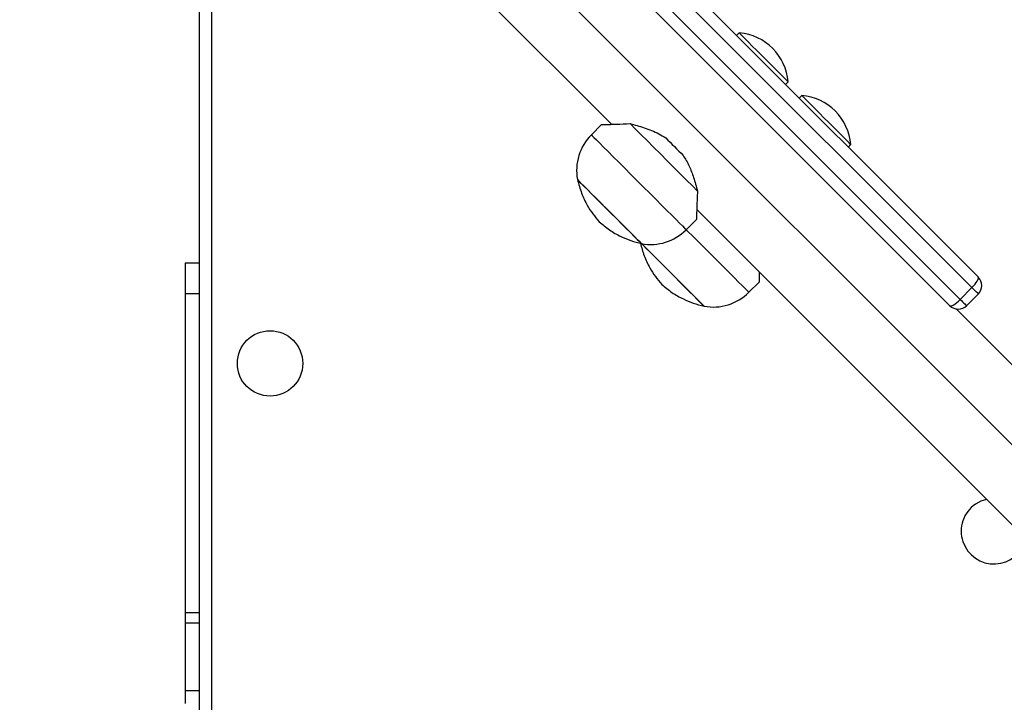
# Model space of a CAD drawing. Units: millimetres. Extents: x 622 to 1529, y 1583 to 2307.
# Drawn here: x 1270 to 1299, y 2007 to 2027 of the extents above; entities that cross this region are included whole.
import ezdxf

# ---------------------------------------------------------------- set-up
doc = ezdxf.new("R2010")
doc.units = ezdxf.units.MM
doc.header["$LTSCALE"] = 100
doc.header["$PDSIZE"] = -1
doc.layers.add('strefa', color=6, linetype='Continuous')
doc.dimstyles.new('ISO-25', dxfattribs={"dimtxt": 2.5, "dimasz": 2.5, "dimexe": 1.25, "dimexo": 0.625, "dimtad": 1, "dimtxsty": 'Standard', "dimcen": 2.5, "dimadec": 0, "dimazin": 0, "dimtfac": 1, "dimtmove": 0, "dimatfit": 3, "dimfxl": 1, "dimarcsym": 0})

# ---------------------------------------------------------------- blocks, each defined once
blk = doc.blocks.new('*D3')
at = {"layer": 'Defpoints', "color": 0, "transparency": 16777216}
for p in [(1360.84, 2062.531), (1360.84, 1885.818), (825.928, 1885.706)]:
    blk.add_point(p, dxfattribs=at)
at = {"layer": 'strefa', "color": 0, "lineweight": -2, "transparency": 16777216}
for p, q in [((825.928, 1895.706), (825.928, 2072.531)), ((1360.84, 1895.818), (1360.84, 2072.531)), ((861.488, 2062.531), (1325.28, 2062.531))]:
    blk.add_line(p, q, dxfattribs=at)
at = {"layer": 'strefa', "color": 0, "transparency": 16777216}
for points in [[(861.488, 2068.458), (861.488, 2056.605), (825.928, 2062.531)], [(1325.28, 2056.605), (1325.28, 2068.458), (1360.84, 2062.531)]]:
    blk.add_solid(points, dxfattribs=at)
at = {"layer": 'strefa', "color": 0, "transparency": 16777216, "insert": (1093.384, 2082.771), "char_height": 10, "attachment_point": 5}
blk.add_mtext('535', dxfattribs=at)
blk = doc.blocks.new('*D5')
at = {"layer": 'Defpoints', "color": 0, "transparency": 16777216}
for p in [(1510.84, 2212.794), (1510.84, 1885.818), (675.928, 1885.706)]:
    blk.add_point(p, dxfattribs=at)
at = {"layer": 'strefa', "color": 0, "lineweight": -2, "transparency": 16777216}
for p, q in [((675.928, 1895.706), (675.928, 2222.794)), ((1510.84, 1895.818), (1510.84, 2222.794)), ((711.488, 2212.794), (1475.28, 2212.794))]:
    blk.add_line(p, q, dxfattribs=at)
at = {"layer": 'strefa', "color": 0, "transparency": 16777216}
for points in [[(711.488, 2218.72), (711.488, 2206.867), (675.928, 2212.794)], [(1475.28, 2206.867), (1475.28, 2218.72), (1510.84, 2212.794)]]:
    blk.add_solid(points, dxfattribs=at)
at = {"layer": 'strefa', "color": 0, "transparency": 16777216, "insert": (1093.384, 2233.034), "char_height": 10, "attachment_point": 5}
blk.add_mtext('835', dxfattribs=at)
blk = doc.blocks.new('WD1461-2Dd')
at = {"color": 8, "linetype": 'Continuous', "lineweight": 25}
for p, q in [((1348.836, 1964.793), (1280.124, 2033.505)), ((1274.495, 2019.003), (1274.928, 2019.003)), ((1274.495, 2009.492), (1274.928, 2009.492)), ((1274.495, 2009.19), (1274.928, 2009.19)), ((1274.495, 2007.173), (1274.928, 2007.173))]:
    blk.add_line(p, q, dxfattribs=at)
at = {"color": 7, "linetype": 'Continuous', "lineweight": 25}
for p, q in [((1285.575, 2032.047), (1298.137, 2019.485)), ((1297.947, 2019.18), (1285.336, 2031.792)), ((1279.828, 2031.418), (1287.203, 2024.043)), ((1284.982, 2031.438), (1297.594, 2018.826)), ((1297.288, 2018.637), (1284.726, 2031.199)), ((1274.928, 1964.618), (1274.928, 2029.018)), ((1275.278, 2028.868), (1275.278, 1964.768)), ((1291.01, 2026.768), (1290.932, 2026.69)), ((1292.392, 2025.23), (1292.47, 2025.308)), ((1292.874, 2024.904), (1292.796, 2024.826)), ((1286.909, 2024.036), (1286.604, 2023.73)), ((1294.257, 2023.366), (1294.335, 2023.444)), ((1289.745, 2021.501), (1304.427, 2006.818)), ((1289.432, 2020.902), (1289.737, 2021.207)), ((1274.495, 2019.918), (1274.928, 2019.918)), ((1274.495, 2019.918), (1274.495, 2019.003)), ((1291.296, 2019.037), (1291.602, 2019.343)), ((1274.495, 2019.003), (1274.495, 2009.492)), ((1297.947, 2019.18), (1297.594, 2018.826)), ((1297.784, 2018.636), (1298.138, 2018.99)), ((1304.422, 2011.589), (1297.472, 2018.54)), ((1274.495, 2009.492), (1274.495, 2009.19)), ((1274.495, 2009.19), (1274.495, 2007.173)), ((1274.495, 2007.173), (1274.495, 2006.786))]:
    blk.add_line(p, q, dxfattribs=at)
at = {"color": 7, "linetype": 'Continuous', "lineweight": 25, "flags": 128}
for points in [[(1292.47, 2025.308), (1292.47, 2025.308), (1292.455, 2025.323), (1292.415, 2025.363), (1292.353, 2025.425), (1292.27, 2025.509), (1292.168, 2025.61), (1292.052, 2025.726), (1291.926, 2025.853), (1291.793, 2025.985), (1291.658, 2026.12), (1291.526, 2026.252), (1291.401, 2026.377), (1291.288, 2026.49), (1291.191, 2026.587), (1291.112, 2026.667), (1291.054, 2026.724), (1291.02, 2026.758), (1291.01, 2026.768)], [(1294.335, 2023.444), (1294.322, 2023.456), (1294.285, 2023.493), (1294.225, 2023.553), (1294.144, 2023.634), (1294.044, 2023.734), (1293.93, 2023.848), (1293.804, 2023.974), (1293.672, 2024.106), (1293.537, 2024.241), (1293.405, 2024.374), (1293.279, 2024.499), (1293.164, 2024.614), (1293.065, 2024.713), (1292.984, 2024.794), (1292.924, 2024.855), (1292.887, 2024.891), (1292.874, 2024.904), (1292.874, 2024.904)], [(1289.767, 2022.054), (1289.615, 2022.207), (1289.444, 2022.378), (1289.259, 2022.562), (1289.065, 2022.757), (1288.863, 2022.958), (1288.66, 2023.162), (1288.459, 2023.363), (1288.264, 2023.558), (1288.08, 2023.742), (1287.909, 2023.913), (1287.756, 2024.066)], [(1288.82, 2023.64), (1288.885, 2023.575), (1288.95, 2023.51), (1289.015, 2023.445), (1289.081, 2023.379), (1289.146, 2023.313), (1289.212, 2023.248), (1289.277, 2023.183), (1289.341, 2023.118)], [(1286.189, 2022.397), (1286.198, 2022.387), (1286.233, 2022.353)], [(1288.098, 2020.487), (1288.085, 2020.5), (1288.047, 2020.539), (1287.983, 2020.602), (1287.897, 2020.689), (1287.79, 2020.795), (1287.666, 2020.92), (1287.527, 2021.059), (1287.378, 2021.208), (1287.223, 2021.363), (1287.065, 2021.521), (1286.909, 2021.676), (1286.76, 2021.825), (1286.622, 2021.964), (1286.497, 2022.089), (1286.39, 2022.195), (1286.304, 2022.282), (1286.241, 2022.345), (1286.202, 2022.384), (1286.189, 2022.397)], [(1286.233, 2022.353), (1286.292, 2022.293), (1286.375, 2022.211), (1286.479, 2022.107), (1286.6, 2021.985), (1286.737, 2021.849), (1286.885, 2021.701), (1287.039, 2021.546), (1287.197, 2021.389), (1287.353, 2021.233), (1287.504, 2021.082), (1287.644, 2020.941), (1287.771, 2020.815), (1287.881, 2020.705), (1287.971, 2020.615), (1288.038, 2020.548), (1288.081, 2020.505), (1288.098, 2020.488), (1288.098, 2020.487)], [(1288.097, 2020.488), (1288.157, 2020.429), (1288.239, 2020.346), (1288.343, 2020.243), (1288.465, 2020.121), (1288.601, 2019.984), (1288.749, 2019.837), (1288.904, 2019.682), (1289.062, 2019.524), (1289.218, 2019.368), (1289.368, 2019.218), (1289.509, 2019.077), (1289.636, 2018.95), (1289.746, 2018.84), (1289.835, 2018.75), (1289.902, 2018.683), (1289.945, 2018.641), (1289.962, 2018.623), (1289.963, 2018.623)], [(1289.963, 2018.623), (1289.95, 2018.636), (1289.911, 2018.675), (1289.848, 2018.738), (1289.762, 2018.824), (1289.655, 2018.931), (1289.53, 2019.055), (1289.392, 2019.194), (1289.243, 2019.343), (1289.087, 2019.499), (1288.929, 2019.656), (1288.774, 2019.812), (1288.625, 2019.961), (1288.486, 2020.1), (1288.362, 2020.224), (1288.255, 2020.331), (1288.169, 2020.417), (1288.105, 2020.48), (1288.098, 2020.487)], [(1298.38, 2012.866), (1298.215, 2012.811), (1298.053, 2012.722)]]:
    blk.add_lwpolyline(points, dxfattribs=at)
at = {"color": 8, "linetype": 'Continuous', "lineweight": 25, "flags": 128}
for points in [[(1286.604, 2023.73), (1286.607, 2023.727), (1286.632, 2023.702), (1286.682, 2023.652), (1286.756, 2023.578), (1286.852, 2023.482), (1286.969, 2023.365), (1287.105, 2023.229), (1287.257, 2023.077), (1287.422, 2022.911), (1287.599, 2022.735), (1287.782, 2022.551), (1287.97, 2022.363), (1288.159, 2022.174), (1288.346, 2021.988), (1288.526, 2021.808), (1288.697, 2021.636), (1288.857, 2021.477), (1289.001, 2021.333), (1289.128, 2021.206), (1289.234, 2021.099), (1289.32, 2021.014), (1289.382, 2020.952), (1289.419, 2020.914), (1289.432, 2020.902), (1289.432, 2020.902)], [(1289.432, 2020.902), (1289.463, 2020.87), (1289.647, 2020.687), (1289.835, 2020.499), (1290.024, 2020.31), (1290.21, 2020.124), (1290.39, 2019.943), (1290.562, 2019.772), (1290.721, 2019.613), (1290.865, 2019.468), (1290.992, 2019.342), (1291.099, 2019.235), (1291.184, 2019.149), (1291.246, 2019.087), (1291.284, 2019.05), (1291.296, 2019.037)], [(1298.138, 2018.99), (1298.135, 2018.992), (1298.125, 2019.002), (1298.108, 2019.019), (1298.085, 2019.043), (1298.056, 2019.071), (1298.023, 2019.105), (1297.986, 2019.141), (1297.947, 2019.18)], [(1297.594, 2018.826), (1297.632, 2018.788), (1297.669, 2018.751), (1297.702, 2018.718), (1297.731, 2018.689), (1297.754, 2018.666), (1297.771, 2018.649), (1297.781, 2018.639), (1297.784, 2018.636)]]:
    blk.add_lwpolyline(points, dxfattribs=at)
at = {"color": 7, "linetype": 'Continuous', "lineweight": 25}
blk.add_circle((1277.028, 2016.918), 0.975, dxfattribs=at)
for centre, radius, start, end in [((1290.876, 2025.174), 1.6, 4.8109, 85.1891), ((1292.74, 2023.309), 1.6, 45, 85.1891), ((1292.74, 2023.309), 1.6, 4.8109, 45), ((1287.664, 2022.669), 1.5, 135, 190.4819), ((1288.371, 2021.962), 1.5, 259.5181, 315), ((1290.236, 2020.098), 1.5, 259.5181, 315), ((1298.601, 2011.916), 0.975, 124.2466, 346.8895)]:
    blk.add_arc(centre, radius, start, end, dxfattribs=at)
for centre, major_axis, ratio, start_param, end_param in [((1297.889, 2019.238), (0.247, 0.247), 0.23392, 4.712389, 6.283185), ((1297.889, 2019.238), (-0.248, 0.248), 0.997152, 3.141593, 4.712389), ((1297.536, 2018.884), (0.247, 0.247), 0.23392, 3.141593, 4.712389), ((1297.536, 2018.884), (-0.248, 0.248), 0.997152, 1.570796, 3.141593)]:
    blk.add_ellipse(centre, major_axis=major_axis, ratio=ratio, start_param=start_param, end_param=end_param, dxfattribs=at)
for points, knots in [([(1286.91, 2024.034), (1286.913, 2024.034), (1286.918, 2024.034), (1286.978, 2024.036), (1287.071, 2024.039), (1287.201, 2024.043), (1287.415, 2024.05), (1287.619, 2024.059), (1287.756, 2024.066)], [0, 0, 0, 0, 0.132228, 0.268971, 0.405806, 0.552397, 0.699094, 1, 1, 1, 1]), ([(1287.756, 2024.066), (1287.896, 2024.027), (1288.181, 2023.95), (1288.547, 2023.806), (1288.752, 2023.681), (1288.82, 2023.64)], [0, 0, 0, 0, 0.393548, 0.7986888, 1, 1, 1, 1]), ([(1289.341, 2023.118), (1289.403, 2023.013), (1289.527, 2022.801), (1289.664, 2022.435), (1289.731, 2022.189), (1289.767, 2022.054)], [0, 0, 0, 0, 0.306674, 0.622044, 1, 1, 1, 1]), ([(1286.189, 2022.397), (1286.227, 2022.261), (1286.3, 2021.996), (1286.462, 2021.654), (1286.641, 2021.367), (1286.774, 2021.214), (1286.84, 2021.138)], [0, 0, 0, 0, 0.295017, 0.57528, 0.7889, 1, 1, 1, 1]), ([(1289.767, 2022.054), (1289.763, 2021.973), (1289.755, 2021.809), (1289.747, 2021.595), (1289.742, 2021.424), (1289.739, 2021.302), (1289.737, 2021.23), (1289.736, 2021.2), (1289.736, 2021.208), (1289.736, 2021.208)], [0, 0, 0, 0, 0.175971, 0.355308, 0.534439, 0.683574, 0.83259, 0.982393, 1, 1, 1, 1]), ([(1286.84, 2021.138), (1286.938, 2021.055), (1287.136, 2020.886), (1287.457, 2020.708), (1287.78, 2020.573), (1287.991, 2020.516), (1288.098, 2020.487)], [0, 0, 0, 0, 0.268882, 0.543239, 0.766724, 1, 1, 1, 1]), ([(1288.064, 2020.497), (1288.099, 2020.373), (1288.169, 2020.12), (1288.326, 2019.789), (1288.505, 2019.503), (1288.638, 2019.35), (1288.704, 2019.273)], [0, 0, 0, 0, 0.2766487, 0.5641983, 0.7834012, 1, 1, 1, 1]), ([(1291.609, 2019.637), (1291.608, 2019.609), (1291.606, 2019.531), (1291.603, 2019.439), (1291.601, 2019.366), (1291.6, 2019.336), (1291.6, 2019.343), (1291.601, 2019.344)], [0, 0, 0, 0, 0.145582, 0.419295, 0.692768, 0.967695, 1, 1, 1, 1]), ([(1288.704, 2019.273), (1288.802, 2019.19), (1289, 2019.022), (1289.322, 2018.843), (1289.644, 2018.709), (1289.855, 2018.652), (1289.963, 2018.623)], [0, 0, 0, 0, 0.268863, 0.543257, 0.766717, 1, 1, 1, 1])]:
    blk.add_open_spline(points, degree=3, knots=knots, dxfattribs=at)

msp = doc.modelspace()

# ---------------------------------------------------------------- block references
at = {"layer": 'strefa', "color": 0}
msp.add_blockref('WD1461-2Dd', (0, 0.005), dxfattribs=at)

# ---------------------------------------------------------------- dimensions: what is measured, and where the dimension line sits
for base, p1, p2, picture, middle in [((1510.84, 2212.794), (675.928, 1885.706), (1510.84, 1885.818), '*D5', (1093.384, 2233.034)), ((1360.84, 2062.531), (825.928, 1885.706), (1360.84, 1885.818), '*D3', (1093.384, 2082.771))]:
    dim = msp.add_linear_dim(base=base, p1=p1, p2=p2, dimstyle='ISO-25', override={"dimtxt": 10, "dimasz": 35.56, "dimexe": 10, "dimexo": 10, "dimgap": 15.24, "dimdec": 0, "dimlfac": 1, "dimzin": 1, "dimadec": 2, "dimtzin": 1}, dxfattribs=at)
    dim.commit()
    dim.dimension.update_dxf_attribs({"geometry": picture, "text_midpoint": middle})

doc.saveas('drawing.dxf')
